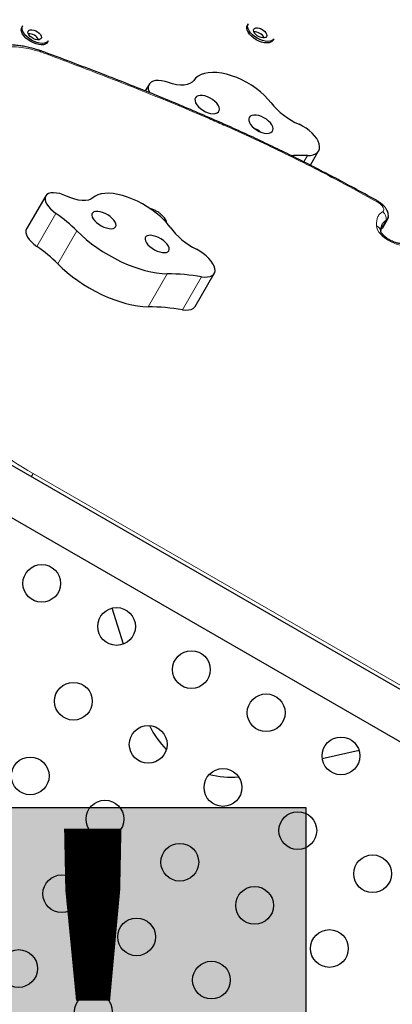
# Model space of a CAD drawing. Extents: x -106 to 375, y -9 to 439.
# Drawn here: x 214 to 223, y 255 to 278 of the extents above; entities that cross this region are included whole.
import ezdxf

# ---------------------------------------------------------------- set-up
doc = ezdxf.new("R2010")
doc.units = 0
doc.header["$LTSCALE"] = 0.125
doc.header["$MEASUREMENT"] = 0
doc.layers.add('CONTOUR', color=7, linetype='CONTINUOUS')
doc.layers.add('HAUTEUR-PLATE-FORME', color=7, linetype='CONTINUOUS')
doc.styles.add('DIM', font='romans.shx')

msp = doc.modelspace()

# ---------------------------------------------------------------- hatches: boundary and pattern name
at = {"layer": 'HAUTEUR-PLATE-FORME', "true_color": 0xfcfcfc}
msp.add_hatch(color=7, dxfattribs=at).paths.add_polyline_path([(202.66734, 259.50045), (220.90265, 259.50045), (220.90265, 244.21926), (202.66734, 244.21926)])

# ---------------------------------------------------------------- linework, layer by layer
at = {"layer": 'CONTOUR', "lineweight": 25}
for p, q in [((214.34273, 277.61817), (214.32285, 277.58374)), ((219.56464, 277.66279), (219.54477, 277.62836)), ((220.14024, 277.28456), (220.16012, 277.31899)), ((214.91833, 277.23994), (214.93821, 277.27437)), ((214.74258, 277.0481), (214.72496, 277.05406)), ((217.26973, 276.2611), (217.1825, 276.11001)), ((221.00424, 274.38882), (221.195, 274.71923)), ((214.87557, 273.67637), (214.4341, 272.91171)), ((222.68771, 272.95626), (222.79807, 273.14742)), ((222.634, 272.90933), (222.66007, 272.92833)), ((222.6378, 272.91083), (222.65035, 272.92026)), ((218.33903, 271.11688), (218.7805, 271.88153)), ((226.83571, 260.06905), (213.41232, 267.81905)), ((212.88732, 266.90973), (226.31071, 259.15973)), ((216.67564, 263.28886), (216.41732, 264.12258)), ((222.13198, 260.82323), (221.28079, 260.63007))]:
    msp.add_line(p, q, dxfattribs=at)
at = {"layer": 'CONTOUR', "lineweight": 18}
for p, q in [((217.25811, 276.23566), (217.185, 276.10901)), ((220.93856, 274.61334), (220.85294, 274.46506)), ((215.1135, 273.2705), (214.67202, 272.50584)), ((222.65035, 272.92026), (222.76072, 273.11142)), ((215.5981, 272.86452), (215.15662, 272.09987)), ((217.68968, 271.87317), (217.24821, 271.10852)), ((218.48607, 271.80327), (218.0446, 271.03861)), ((214.5857, 267.24201), (214.54222, 267.1667)), ((214.5857, 267.24201), (225.85935, 260.73317))]:
    msp.add_line(p, q, dxfattribs=at)
at = {"layer": 'CONTOUR', "lineweight": 25, "flags": 128}
for points in [[(214.5295, 277.25406), (214.47143, 277.2919), (214.41947, 277.33464), (214.37574, 277.38054), (214.34203, 277.42773), (214.31973, 277.47427), (214.30975, 277.51824), (214.31249, 277.55787), (214.32285, 277.58374)], [(214.54938, 277.28849), (214.49131, 277.32632), (214.43934, 277.36907), (214.39561, 277.41497), (214.36191, 277.46216), (214.33961, 277.50869), (214.32963, 277.55267), (214.33237, 277.59229), (214.34273, 277.61817)], [(219.75141, 277.29868), (219.69334, 277.33652), (219.64138, 277.37926), (219.59765, 277.42516), (219.56395, 277.47235), (219.54164, 277.51888), (219.53166, 277.56286), (219.5344, 277.60249), (219.54477, 277.62836)], [(219.77129, 277.33311), (219.71322, 277.37094), (219.66125, 277.41368), (219.61753, 277.45959), (219.58382, 277.50677), (219.56152, 277.55331), (219.55154, 277.59729), (219.55428, 277.63691), (219.56464, 277.66279)], [(219.99137, 277.37051), (219.97251, 277.35177), (219.94312, 277.3415), (219.90557, 277.34055), (219.86292, 277.349), (219.81861, 277.36614), (219.77624, 277.39061), (219.73923, 277.42041), (219.71059, 277.45312), (219.69264, 277.48612), (219.68683, 277.5167), (219.69364, 277.54241), (219.7125, 277.56115), (219.74189, 277.57142), (219.77944, 277.57237), (219.82209, 277.56392), (219.8664, 277.54678), (219.90877, 277.52231), (219.94578, 277.49251), (219.97442, 277.4598), (219.99237, 277.4268), (219.99818, 277.39622), (219.99137, 277.37051)], [(214.76946, 277.32589), (214.7506, 277.30715), (214.72121, 277.29689), (214.68366, 277.29594), (214.641, 277.30438), (214.5967, 277.32152), (214.55432, 277.34599), (214.51732, 277.37579), (214.48868, 277.40851), (214.47073, 277.4415), (214.46492, 277.47209), (214.47172, 277.49779), (214.49058, 277.51654), (214.51998, 277.5268), (214.55753, 277.52775), (214.60018, 277.51931), (214.64449, 277.50216), (214.68686, 277.4777), (214.72387, 277.4479), (214.7525, 277.41518), (214.77045, 277.38219), (214.77626, 277.3516), (214.76946, 277.32589)], [(220.16012, 277.31899), (220.14289, 277.29708), (220.10995, 277.27489), (220.06687, 277.26155), (220.01542, 277.25759), (219.9577, 277.26319), (219.89609, 277.27811), (219.83309, 277.30174), (219.77129, 277.33311)], [(214.91833, 277.23994), (214.9011, 277.21803), (214.86816, 277.19585), (214.82508, 277.1825), (214.77363, 277.17855), (214.71592, 277.18414), (214.6543, 277.19906), (214.5913, 277.22269), (214.5295, 277.25406)], [(214.93821, 277.27437), (214.92098, 277.25246), (214.88804, 277.23027), (214.84496, 277.21693), (214.79351, 277.21297), (214.73579, 277.21857), (214.67417, 277.23349), (214.61117, 277.25712), (214.54938, 277.28849)], [(220.14024, 277.28456), (220.12302, 277.26265), (220.09007, 277.24046), (220.04699, 277.22712), (219.99554, 277.22316), (219.93783, 277.22876), (219.87621, 277.24368), (219.81321, 277.26731), (219.75141, 277.29868)], [(220.09419, 275.83585), (220.02217, 275.9233), (219.93981, 276.00884), (219.84825, 276.09133), (219.74871, 276.16965), (219.64256, 276.24272), (219.53124, 276.30956), (219.41624, 276.36926), (219.29914, 276.42102), (219.18152, 276.46413), (219.06498, 276.498), (218.95109, 276.52218), (218.84141, 276.53633), (218.73742, 276.54027), (218.64053, 276.53394), (218.55206, 276.51744), (218.4732, 276.49097), (218.40504, 276.4549), (218.34848, 276.40973), (218.3043, 276.35606)], [(217.71901, 276.30609), (217.63859, 276.33197), (217.56057, 276.34814), (217.48725, 276.35412), (217.42077, 276.34975), (217.36309, 276.33515), (217.31589, 276.31074), (217.28055, 276.27725), (217.25811, 276.23566)], [(218.3043, 276.35606), (218.2665, 276.31333), (218.21552, 276.28006), (218.15257, 276.25705), (218.07916, 276.24486), (217.99705, 276.24377), (217.90822, 276.25382), (217.81479, 276.27476), (217.71901, 276.30609)], [(218.89748, 275.69148), (218.88963, 275.73368), (218.86892, 275.77875), (218.83631, 275.82459), (218.79333, 275.86906), (218.74199, 275.91007), (218.68469, 275.94571), (218.62411, 275.97431), (218.56308, 275.99454), (218.50445, 276.00545), (218.45098, 276.00653), (218.40515, 275.99773), (218.36911, 275.97945), (218.34455, 275.95257), (218.33261, 275.91832), (218.33385, 275.87832), (218.34822, 275.83443), (218.37504, 275.7887), (218.41305, 275.74328), (218.46049, 275.70029), (218.51513, 275.66174), (218.57442, 275.62943), (218.63558, 275.60486), (218.69576, 275.5892), (218.75214, 275.58318), (218.80209, 275.58706), (218.84327, 275.60068), (218.87374, 275.62339), (218.8921, 275.65414), (218.89748, 275.69148)], [(220.1425, 275.23512), (220.13465, 275.27731), (220.11393, 275.32238), (220.08132, 275.36822), (220.03834, 275.41269), (219.987, 275.4537), (219.9297, 275.48934), (219.86912, 275.51795), (219.80809, 275.53818), (219.74947, 275.54908), (219.69599, 275.55016), (219.65016, 275.54136), (219.61412, 275.52309), (219.58956, 275.4962), (219.57762, 275.46195), (219.57886, 275.42195), (219.59323, 275.37806), (219.62005, 275.33233), (219.65807, 275.28691), (219.7055, 275.24392), (219.76015, 275.20537), (219.81943, 275.17306), (219.8806, 275.1485), (219.94078, 275.13284), (219.99716, 275.12681), (220.0471, 275.13069), (220.08828, 275.14431), (220.11876, 275.16702), (220.13712, 275.19777), (220.1425, 275.23512)], [(220.93856, 274.61334), (221.0096, 274.61637), (221.07246, 274.62935), (221.12555, 274.65197), (221.16757, 274.68367), (221.19746, 274.72364), (221.21447, 274.7709), (221.2182, 274.82427), (221.20853, 274.88242), (221.18571, 274.9439), (221.15032, 275.00718), (221.10323, 275.07068), (221.04561, 275.13282), (220.97891, 275.19205), (220.90478, 275.2469), (220.82507, 275.296), (220.74176, 275.33812)], [(214.87557, 273.67637), (214.86132, 273.63756), (214.86058, 273.59233), (214.87337, 273.54203), (214.89931, 273.48819), (214.93761, 273.43244), (214.98713, 273.37645), (215.04635, 273.32192), (215.1135, 273.2705)], [(215.35902, 273.67264), (215.27903, 273.70549), (215.20042, 273.72983), (215.12547, 273.74492), (215.05641, 273.75035), (214.99524, 273.74593), (214.94376, 273.73181), (214.90348, 273.70839), (214.87557, 273.67637)], [(215.96843, 273.6346), (215.92456, 273.60372), (215.86816, 273.58264), (215.8006, 273.57186), (215.72348, 273.57163), (215.63867, 273.58196), (215.5482, 273.60261), (215.45423, 273.63308), (215.35902, 273.67264)], [(217.75506, 272.95043), (217.69078, 273.03408), (217.61562, 273.11754), (217.53062, 273.19968), (217.43692, 273.2794), (217.3358, 273.3556), (217.22862, 273.42725), (217.11684, 273.49338), (217.00198, 273.55309), (216.8856, 273.60558), (216.76926, 273.65013), (216.65457, 273.68613), (216.54306, 273.7131), (216.43625, 273.73068), (216.33559, 273.73862), (216.24245, 273.73681), (216.15808, 273.72528), (216.08364, 273.7042), (216.02014, 273.67383), (215.96843, 273.6346)], [(216.50421, 272.9926), (216.50094, 273.02928), (216.48473, 273.07014), (216.45634, 273.11329), (216.4171, 273.15669), (216.36884, 273.19833), (216.31382, 273.23626), (216.2546, 273.26869), (216.19397, 273.29412), (216.13475, 273.31136), (216.07972, 273.3196), (216.03144, 273.31845), (215.99218, 273.30797), (215.96377, 273.28865), (215.94753, 273.26139), (215.94424, 273.22747), (215.95403, 273.18847), (215.97646, 273.14622), (216.01048, 273.10269), (216.05449, 273.05991), (216.10643, 273.0199), (216.16389, 272.98451), (216.22416, 272.95541), (216.28444, 272.93395), (216.34191, 272.92113), (216.39387, 272.91757), (216.43789, 272.92342), (216.47193, 272.9384), (216.49439, 272.96183), (216.50421, 272.9926)], [(214.4341, 272.91171), (214.41985, 272.87291), (214.4191, 272.82767), (214.43189, 272.77738), (214.45783, 272.72354), (214.49614, 272.66778), (214.54565, 272.61179), (214.60488, 272.55726), (214.67202, 272.50584)], [(215.5981, 272.86452), (215.70233, 272.76399), (215.8147, 272.66559), (215.93436, 272.57008), (216.06036, 272.47819), (216.19176, 272.39064), (216.32752, 272.3081), (216.46662, 272.2312), (216.60797, 272.16054), (216.75049, 272.09665), (216.89309, 272.04004), (217.03465, 271.99113), (217.1741, 271.95031), (217.31036, 271.91789), (217.44238, 271.89411), (217.56915, 271.87917), (217.68968, 271.87317)], [(217.73614, 272.43695), (217.73287, 272.47363), (217.71666, 272.51449), (217.68827, 272.55764), (217.64903, 272.60105), (217.60077, 272.64268), (217.54574, 272.68061), (217.48653, 272.71304), (217.4259, 272.73847), (217.36668, 272.75571), (217.31165, 272.76395), (217.26337, 272.7628), (217.22411, 272.75232), (217.19569, 272.733), (217.17946, 272.70574), (217.17616, 272.67182), (217.18596, 272.63282), (217.20839, 272.59057), (217.2424, 272.54704), (217.28641, 272.50426), (217.33836, 272.46425), (217.39582, 272.42886), (217.45609, 272.39976), (217.51637, 272.3783), (217.57383, 272.36549), (217.62579, 272.36192), (217.66982, 272.36777), (217.70386, 272.38276), (217.72631, 272.40618), (217.73614, 272.43695)], [(222.65035, 272.92026), (222.67889, 272.94365), (222.68771, 272.95626)], [(222.65035, 272.92026), (222.67889, 272.94365), (222.68771, 272.95626)], [(218.48607, 271.80327), (218.55969, 271.79609), (218.62601, 271.79843), (218.68336, 271.81024), (218.73033, 271.83122), (218.76573, 271.86085), (218.78869, 271.89839), (218.79864, 271.94291), (218.79532, 271.9933), (218.77882, 272.0483), (218.74956, 272.10654), (218.70825, 272.16657), (218.65594, 272.22689), (218.59392, 272.28601), (218.52373, 272.34244), (218.44713, 272.39479), (218.36603, 272.44175)], [(215.15662, 272.09987), (215.26085, 271.99933), (215.37323, 271.90093), (215.49288, 271.80542), (215.61889, 271.71354), (215.75028, 271.62599), (215.88605, 271.54344), (216.02514, 271.46654), (216.1665, 271.39588), (216.30902, 271.332), (216.45161, 271.27538), (216.59318, 271.22648), (216.73263, 271.18566), (216.86889, 271.15323), (217.00091, 271.12946), (217.12767, 271.11451), (217.24821, 271.10852)], [(218.0446, 271.03861), (218.11822, 271.03143), (218.18454, 271.03377), (218.24189, 271.04558), (218.28885, 271.06656), (218.32426, 271.0962), (218.33903, 271.11688)]]:
    msp.add_lwpolyline(points, dxfattribs=at)
at = {"layer": 'CONTOUR', "lineweight": 18, "flags": 128}
for points in [[(222.67932, 273.3113), (222.69822, 273.32829), (222.70671, 273.35151), (222.70433, 273.37971), (222.69121, 273.41135), (222.66807, 273.44471), (222.63616, 273.47798), (222.59722, 273.50934), (222.55336, 273.5371)], [(223.2489, 272.54409), (223.20163, 272.53342), (223.14587, 272.53166), (223.08337, 272.53888), (223.01609, 272.55485), (222.94615, 272.57906), (222.87577, 272.61075), (222.80716, 272.64892), (222.74249, 272.69237), (222.68378, 272.73973), (222.6329, 272.78951), (222.59145, 272.84012), (222.56073, 272.88999), (222.54171, 272.93754), (222.535, 272.98127)]]:
    msp.add_lwpolyline(points, dxfattribs=at)
at = {"layer": 'CONTOUR', "lineweight": 25}
for centre in [(214.785, 264.6966), (216.51705, 263.6966), (218.2491, 262.6966), (215.51705, 261.96455), (219.98115, 261.6966), (217.2491, 260.96455), (221.7132, 260.6966), (214.51705, 260.2325), (218.98115, 259.96455), (216.2491, 259.2325), (220.7132, 258.96455), (217.98115, 258.2325), (222.44525, 257.96455), (215.2491, 257.50045), (219.7132, 257.2325), (216.98115, 256.50045), (221.44525, 256.2325), (214.2491, 255.7684), (218.7132, 255.50045), (215.98115, 254.7684)]:
    msp.add_circle(centre, 0.4375, dxfattribs=at)
for centre, radius, start, end in [((214.48203, 277.17185), 0.26415, 28.043892, 91.956108), ((219.70395, 277.21647), 0.26415, 28.043892, 91.956108), ((217.4835, 276.17801), 0.23264, 165.653947, 207.393227), ((221.43001, 276.90369), 1.71017, 218.638417, 246.268884), ((220.80243, 269.72438), 4.89086, 88.405095, 92.783827), ((213.11229, 270.38951), 3.50784, 44.875425, 55.215227), ((217.42959, 273.01461), 0.25188, 7.543288, 48.230111), ((222.71396, 273.19608), 0.09672, 298.915029, 4.10536), ((222.71717, 273.19382), 0.0932, 297.861278, 353.151632), ((219.16635, 274.02425), 1.77337, 217.266857, 243.172827), ((212.67082, 269.62485), 3.50784, 44.875425, 55.215227), ((217.59188, 266.18745), 5.68657, 80.952951, 89.014567), ((217.15041, 265.42279), 5.68657, 80.952951, 89.014567), ((219.13491, 262.27391), 2.04974, 205.207456, 224.338677), ((219.17242, 262.25524), 2.05256, 255.674594, 274.779272)]:
    msp.add_arc(centre, radius, start, end, dxfattribs=at)
at = {"layer": 'CONTOUR', "lineweight": 18}
for centre, radius, start, end in [((214.7066, 277.01142), 0.04644, 8.450786, 66.559582), ((214.72479, 277.01712), 0.03578, 357.446214, 59.489748), ((214.70647, 276.86895), 0.15624, 69.752662, 72.853295), ((222.50818, 273.56818), 0.05484, 325.471862, 348.704699), ((222.55098, 273.14252), 0.21203, 351.566249, 52.751112), ((222.48157, 272.83207), 0.15848, 4.26993, 70.298113), ((218.70001, 274.46685), 8.31419, 224.743972, 240.339865)]:
    msp.add_arc(centre, radius, start, end, dxfattribs=at)
at = {"layer": 'CONTOUR', "lineweight": 25}
for points, knots in [([(227.23036, 277.01394), (227.2225, 277.01807), (227.00228, 277.13378), (226.58676, 277.34968), (225.97343, 277.66148), (225.33924, 277.9777), (224.65248, 278.31387), (223.90404, 278.67364), (223.10486, 279.05133), (222.24831, 279.44945), (221.4347, 279.82248), (220.90535, 280.0611), (220.68182, 280.16186)], [0, 0, 0, 0, 0.00364304, 0.10213032, 0.19231933, 0.28654421, 0.39383645, 0.50744345, 0.62922596, 0.75908251, 0.89827132, 1, 1, 1, 1]), ([(214.72484, 277.05344), (214.67784, 277.06738), (214.58699, 277.09435), (214.45539, 277.12701), (214.32872, 277.15182), (214.20491, 277.16864), (214.08267, 277.17722), (213.96466, 277.17679), (213.85179, 277.16688), (213.74531, 277.14693), (213.64995, 277.11794), (213.564, 277.07916), (213.50388, 277.04421), (213.47379, 277.01927), (213.46618, 277.01296)], [0, 0, 0, 0, 0.09457087, 0.18280851, 0.26750879, 0.35679734, 0.44676833, 0.53742516, 0.62857169, 0.71959365, 0.80960401, 0.88830251, 0.97173996, 1, 1, 1, 1]), ([(222.56254, 273.55853), (222.52274, 273.58064), (222.32378, 273.69116), (221.98254, 273.87676), (221.53001, 274.1185), (221.0869, 274.34824), (220.63546, 274.57577), (220.18467, 274.79631), (219.73367, 275.01039), (219.2828, 275.21773), (218.82353, 275.42261), (218.34908, 275.62835), (217.85111, 275.83825), (217.32838, 276.05267), (216.7751, 276.27378), (216.18286, 276.50481), (215.53815, 276.75059), (215.05261, 276.93278), (214.77973, 277.03365), (214.74273, 277.04733)], [0, 0, 0, 0, 0.01559293, 0.077936681, 0.133099084, 0.191528641, 0.249368694, 0.307094715, 0.3646937, 0.422151141, 0.479464798, 0.540033733, 0.603153421, 0.669378274, 0.739417075, 0.814283512, 0.89553586, 0.985833838, 1, 1, 1, 1]), ([(219.85281, 275.15456), (219.83813, 275.167), (219.81602, 275.18573), (219.77889, 275.20846), (219.74323, 275.22746), (219.71429, 275.23649), (219.69907, 275.24125)], [0, 0, 0, 0, 0.32415682, 0.48817329, 0.73060241, 1, 1, 1, 1]), ([(222.80922, 273.18427), (222.81056, 273.19842), (222.81351, 273.22945), (222.80594, 273.27728), (222.78976, 273.32695), (222.76369, 273.37651), (222.7274, 273.42597), (222.68108, 273.47381), (222.62769, 273.51695), (222.5865, 273.54361), (222.5646, 273.55596), (222.56201, 273.55743)], [0, 0, 0, 0, 0.09140965, 0.20037406, 0.31347443, 0.43493954, 0.56776603, 0.70934703, 0.85054311, 0.98230359, 1, 1, 1, 1]), ([(217.59489, 273.20404), (217.58134, 273.21798), (217.54995, 273.25024), (217.50129, 273.28706), (217.44304, 273.324), (217.37904, 273.35457), (217.32567, 273.37519), (217.29702, 273.38092), (217.29535, 273.38125)], [0, 0, 0, 0, 0.16530096, 0.38269104, 0.51704047, 0.75130124, 0.98552335, 1, 1, 1, 1]), ([(222.63962, 272.86442), (222.63976, 272.87579), (222.6402, 272.91026), (222.64788, 272.96264), (222.66727, 273.02137), (222.7021, 273.07278), (222.74102, 273.09843), (222.76072, 273.11142)], [0, 0, 0, 0, 0.110650975, 0.33553814, 0.538996947, 0.766569755, 1, 1, 1, 1]), ([(222.64481, 272.92802), (222.64623, 272.9401), (222.64997, 272.97219), (222.6676, 273.02122), (222.70201, 273.07282), (222.74099, 273.09845), (222.76072, 273.11142)], [0, 0, 0, 0, 0.15611568, 0.4145138, 0.70353735, 1, 1, 1, 1]), ([(222.63701, 272.83427), (222.63767, 272.85402), (222.63866, 272.88421), (222.64228, 272.91908), (222.64351, 272.92696), (222.6437, 272.92817)], [0, 0, 0, 0, 0.61583601, 0.94121164, 1, 1, 1, 1]), ([(223.10325, 272.57739), (223.10317, 272.57736), (223.10293, 272.57726), (223.09269, 272.57534), (223.07002, 272.57513), (223.03709, 272.57881), (222.99573, 272.58793), (222.94783, 272.60328), (222.89594, 272.62495), (222.84289, 272.65236), (222.79159, 272.68433), (222.74481, 272.71911), (222.70498, 272.75457), (222.674, 272.78803), (222.65286, 272.817), (222.64173, 272.83711), (222.63913, 272.84655), (222.63936, 272.84493), (222.6394, 272.84461)], [0, 0, 0, 0, 0.02868404, 0.08794502, 0.14822946, 0.21131201, 0.27790615, 0.34770425, 0.4199559, 0.49378422, 0.56832341, 0.64263309, 0.71574272, 0.78685628, 0.85530783, 0.92089381, 0.98449934, 1, 1, 1, 1])]:
    msp.add_open_spline(points, degree=3, knots=knots, dxfattribs=at)
at = {"layer": 'CONTOUR', "lineweight": 18}
for points, knots in [([(214.75253, 277.01824), (214.70464, 277.0324), (214.60887, 277.06073), (214.43967, 277.10064), (214.24942, 277.13117), (214.06856, 277.13787), (213.92564, 277.12222), (213.81166, 277.09275), (213.7089, 277.04525), (213.62085, 276.97879), (213.55116, 276.8957), (213.49431, 276.79324), (213.47259, 276.71265), (213.46042, 276.66746)], [0, 0, 0, 0, 0.06775247, 0.13548876, 0.24525013, 0.35490468, 0.43329933, 0.51170579, 0.59630622, 0.69051747, 0.78508974, 0.8794876, 1, 1, 1, 1]), ([(222.55336, 273.5371), (222.25918, 273.69922), (221.74598, 273.98204), (221.00587, 274.36609), (220.33833, 274.69876), (219.66774, 275.01752), (219.10745, 275.27193), (218.47192, 275.55097), (217.76104, 275.85083), (216.86347, 276.21211), (216.06437, 276.52256), (215.36325, 276.79133), (214.96144, 276.9408), (214.76054, 277.01553)], [0, 0, 0, 0, 0.115413945, 0.201347149, 0.287279091, 0.373204923, 0.459132777, 0.502063099, 0.616583493, 0.731148144, 0.845706098, 0.922854298, 1, 1, 1, 1]), ([(222.535, 272.98127), (222.53496, 272.98567), (222.53466, 273.02301), (222.53716, 273.09233), (222.55666, 273.18141), (222.60062, 273.25805), (222.65283, 273.29337), (222.67932, 273.3113)], [0, 0, 0, 0, 0.03248185, 0.27583947, 0.52104072, 0.75693388, 1, 1, 1, 1])]:
    msp.add_open_spline(points, degree=3, knots=knots, dxfattribs=at)
at = {"layer": 'HAUTEUR-PLATE-FORME', "color": 0}
msp.add_lwpolyline([(202.66734, 259.50045), (220.90265, 259.50045), (220.90265, 244.21926), (202.66734, 244.21926)], close=True, dxfattribs=at)

# ---------------------------------------------------------------- texts
at = {"layer": 'HAUTEUR-PLATE-FORME', "color": 7, "insert": (212.14094, 252.09751), "char_height": 10.14, "width": 19.027177, "attachment_point": 5, "style": 'DIM'}
msp.add_mtext("{4'}", dxfattribs=at)

doc.saveas('drawing.dxf')
